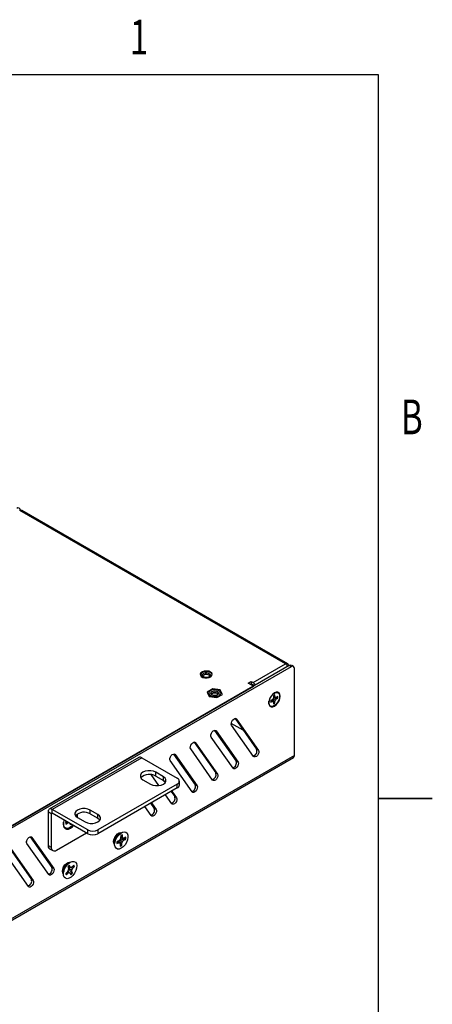
# Paper-space layout 'Layout1' of a CAD drawing. Extents: x 0.1 to 16.9, y 0.1 to 10.9.
# Drawn here: x 14 to 16.9, y 4.1 to 10.9 of the extents above; entities that cross this region are included whole.
import ezdxf
from ezdxf.enums import TextEntityAlignment as Align

# ---------------------------------------------------------------- set-up
doc = ezdxf.new("R2010")
doc.units = 0
doc.layers.get('0').update_dxf_attribs({"linetype": 'CONTINUOUS'})

psp = doc.layouts.get("Layout1")

# ---------------------------------------------------------------- linework, layer by layer
at = {"color": 7, "linetype": 'CONTINUOUS'}
for p, q in [((0.5, 10.5), (16.5, 10.5)), ((16.5, 10.5), (16.5, 0.5)), ((15.8603, 6.4283), (14.0254, 7.4876)), ((14.0289, 7.4896), (14.0289, 7.4893)), ((15.8768, 6.4299), (14.0419, 7.4892)), ((15.8872, 6.4169), (13.1245, 4.822)), ((15.8999, 6.4095), (13.1372, 4.8147)), ((15.6376, 6.2997), (15.8603, 6.4283)), ((15.8999, 6.4095), (15.8872, 6.4169)), ((15.9164, 6.4112), (15.9037, 6.4185)), ((15.9232, 5.7967), (15.9232, 6.3961)), ((13.3724, 4.9651), (15.6397, 6.274)), ((15.6036, 6.2948), (15.6248, 6.3071)), ((15.6397, 6.274), (15.6036, 6.2948)), ((15.6164, 6.2875), (15.6248, 6.2924)), ((15.6248, 6.3071), (15.6376, 6.2997)), ((15.6248, 6.3071), (15.6248, 6.2924)), ((15.6248, 6.2924), (15.6376, 6.285)), ((15.3588, 6.2565), (15.3206, 6.2345)), ((15.3206, 6.2345), (15.3346, 6.2044)), ((15.3346, 6.2044), (15.3867, 6.1963)), ((15.3529, 6.2168), (15.3529, 6.2166)), ((15.3594, 6.2259), (15.3577, 6.225)), ((15.4109, 6.2485), (15.3588, 6.2565)), ((15.3878, 6.225), (15.3861, 6.2259)), ((15.3867, 6.1963), (15.4249, 6.2184)), ((15.4249, 6.2184), (15.4109, 6.2485)), ((15.7872, 6.1934), (15.7749, 6.1884)), ((15.7783, 6.1977), (15.7754, 6.1881)), ((15.7783, 6.2089), (15.7783, 6.1977)), ((15.7783, 6.2081), (15.7882, 6.2035)), ((15.7783, 6.2027), (15.7911, 6.1971)), ((15.804, 6.1935), (15.7872, 6.1934)), ((15.7872, 6.1934), (15.798, 6.1863)), ((15.7882, 6.2035), (15.7882, 6.2147)), ((15.7911, 6.1971), (15.7882, 6.2035)), ((15.798, 6.1978), (15.7911, 6.1971)), ((15.8077, 6.2035), (15.798, 6.1978)), ((15.798, 6.1863), (15.8077, 6.1919)), ((15.804, 6.1935), (15.8077, 6.1919)), ((15.7685, 6.1808), (15.7588, 6.1752)), ((15.7588, 6.1636), (15.7685, 6.1693)), ((15.7595, 6.1756), (15.7685, 6.1693)), ((15.7642, 6.1783), (15.7754, 6.17)), ((15.7754, 6.1881), (15.7685, 6.1808)), ((15.7685, 6.1693), (15.7754, 6.17)), ((15.7749, 6.1884), (15.7767, 6.1752)), ((15.7754, 6.1881), (15.7911, 6.179)), ((15.7754, 6.17), (15.7783, 6.1636)), ((15.7767, 6.1752), (15.785, 6.1606)), ((15.7767, 6.1752), (15.7882, 6.1694)), ((15.7783, 6.1636), (15.7783, 6.1524)), ((15.785, 6.1606), (15.7882, 6.1582)), ((15.7882, 6.1694), (15.7911, 6.179)), ((15.7882, 6.1582), (15.7882, 6.1694)), ((15.7911, 6.179), (15.798, 6.1863)), ((15.5695, 5.9699), (15.4866, 6.0178)), ((15.6408, 5.7894), (15.489, 6.0053)), ((15.5124, 6.0512), (15.6617, 5.8387)), ((15.5227, 6.0472), (15.6745, 5.8313)), ((15.4994, 5.7078), (15.3476, 5.9237)), ((15.3709, 5.9696), (15.5203, 5.757)), ((15.3813, 5.9656), (15.5331, 5.7497)), ((15.2295, 5.8879), (15.3789, 5.6754)), ((15.2399, 5.884), (15.3916, 5.668)), ((13.1537, 4.1867), (15.9164, 5.7816)), ((15.9232, 5.7967), (13.1606, 4.2019)), ((14.8483, 5.7824), (14.2296, 5.4252)), ((15.0881, 5.8063), (15.2375, 5.5937)), ((15.0984, 5.8023), (15.2502, 5.5864)), ((15.358, 5.6261), (15.2062, 5.8421)), ((15.6745, 5.8313), (15.6617, 5.8387)), ((14.8693, 5.7803), (14.2506, 5.4231)), ((14.8693, 5.7803), (15.1136, 5.6392)), ((15.2165, 5.5445), (15.0648, 5.7604)), ((15.5331, 5.7497), (15.5203, 5.757)), ((14.9867, 5.5886), (14.9339, 5.6637)), ((15.0181, 5.6494), (14.9651, 5.6801)), ((14.9651, 5.6539), (14.9651, 5.6801)), ((14.9651, 5.6539), (15.0181, 5.6233)), ((15.0181, 5.6233), (15.0181, 5.6494)), ((15.3916, 5.668), (15.3789, 5.6754)), ((15.1136, 5.5984), (14.5656, 5.2821)), ((14.8767, 5.629), (14.9298, 5.5984)), ((15.0177, 5.6236), (15.0293, 5.6071)), ((15.1136, 5.5723), (15.1136, 5.5984)), ((15.1282, 5.5927), (15.1282, 5.6188)), ((15.2502, 5.5864), (15.2375, 5.5937)), ((15.1136, 5.5723), (14.5656, 5.2559)), ((15.0751, 5.4629), (15.0315, 5.5249)), ((15.071, 5.5477), (15.0961, 5.5121)), ((15.0764, 5.5508), (15.1088, 5.5047)), ((15.1088, 5.5047), (15.0961, 5.5121)), ((14.9337, 5.3812), (14.8901, 5.4433)), ((14.9296, 5.4661), (14.9546, 5.4305)), ((14.935, 5.4692), (14.9674, 5.4231)), ((16.875, 5.5), (16.5, 5.5)), ((16.5, 5.5), (16.875, 5.5)), ((14.2435, 5.3929), (14.2209, 5.406)), ((14.2209, 5.406), (14.2209, 5.1749)), ((14.2435, 5.3929), (14.2435, 5.1618)), ((14.4949, 5.2821), (14.2506, 5.4231)), ((14.2506, 5.397), (14.2506, 5.4231)), ((14.4949, 5.2559), (14.2506, 5.397)), ((14.5656, 5.3882), (14.5126, 5.4188)), ((14.5126, 5.3927), (14.5126, 5.4188)), ((14.5126, 5.3927), (14.5656, 5.3621)), ((14.5656, 5.3621), (14.5656, 5.3882)), ((14.9674, 5.4231), (14.9546, 5.4305)), ((14.3494, 5.3399), (14.3427, 5.3345)), ((14.3432, 5.335), (14.343, 5.3328)), ((14.3451, 5.3219), (14.3569, 5.3314)), ((14.3471, 5.3381), (14.3569, 5.3314)), ((14.3569, 5.3314), (14.3614, 5.333)), ((14.3713, 5.3273), (14.3733, 5.3163)), ((14.4242, 5.3678), (14.4772, 5.3372)), ((14.2789, 5.1414), (14.4861, 5.261)), ((14.4949, 5.2559), (14.4949, 5.2821)), ((14.5656, 5.2821), (14.5656, 5.2559)), ((14.7059, 5.2496), (14.7026, 5.2477)), ((14.7171, 5.2556), (14.7035, 5.2442)), ((14.7234, 5.2424), (14.7225, 5.228)), ((14.7232, 5.2394), (14.7348, 5.2339)), ((14.7348, 5.2339), (14.7358, 5.2484)), ((14.0743, 5.2071), (14.0743, 5.21)), ((14.2266, 4.973), (14.0748, 5.1889)), ((14.0981, 5.2348), (14.2475, 5.0223)), ((14.1085, 5.2308), (14.2603, 5.0149)), ((14.2209, 5.1749), (14.2435, 5.1618)), ((14.6815, 5.209), (14.6815, 5.2073)), ((14.6849, 5.2121), (14.6819, 5.1945)), ((14.6965, 5.1872), (14.7085, 5.193)), ((14.6972, 5.2009), (14.7085, 5.193)), ((14.7095, 5.2078), (14.6975, 5.202)), ((14.7016, 5.204), (14.7167, 5.1929)), ((14.7085, 5.193), (14.7167, 5.1929)), ((14.7182, 5.2161), (14.7095, 5.2078)), ((14.7315, 5.2193), (14.7161, 5.2139)), ((14.7161, 5.2139), (14.7175, 5.1976)), ((14.7161, 5.2139), (14.736, 5.2022)), ((14.7167, 5.1929), (14.7195, 5.1844)), ((14.7175, 5.1976), (14.7268, 5.179)), ((14.7175, 5.1976), (14.7318, 5.1903)), ((14.7225, 5.228), (14.7182, 5.2161)), ((14.7195, 5.1844), (14.7185, 5.1699)), ((14.7227, 5.2319), (14.7376, 5.2254)), ((14.7268, 5.179), (14.7308, 5.1759)), ((14.7308, 5.1759), (14.7318, 5.1903)), ((14.7521, 5.2184), (14.7315, 5.2193)), ((14.7315, 5.2193), (14.7448, 5.2105)), ((14.7318, 5.1903), (14.736, 5.2022)), ((14.7376, 5.2254), (14.7348, 5.2339)), ((14.736, 5.2022), (14.7448, 5.2105)), ((14.7458, 5.2253), (14.7376, 5.2254)), ((14.7448, 5.2105), (14.7568, 5.2163)), ((14.7578, 5.2311), (14.7458, 5.2253)), ((14.7521, 5.2184), (14.7568, 5.2163)), ((14.0852, 4.8914), (13.9334, 5.1073)), ((13.9567, 5.1532), (14.1061, 4.9406)), ((13.9671, 5.1492), (14.1188, 4.9333)), ((14.2312, 5.152), (14.2539, 5.1389)), ((14.3523, 5.0455), (14.3486, 5.0433)), ((14.3636, 5.0515), (14.3499, 5.0401)), ((14.3728, 5.0268), (14.3685, 5.0373)), ((14.3996, 5.0393), (14.3883, 5.0278)), ((14.2603, 5.0149), (14.2475, 5.0223)), ((14.328, 5.0054), (14.328, 5.0032)), ((14.3313, 5.008), (14.3283, 4.9904)), ((14.3544, 4.993), (14.3431, 4.9816)), ((14.3451, 4.9836), (14.3446, 4.9742)), ((14.3476, 4.9708), (14.3588, 4.9823)), ((14.3497, 4.9883), (14.3588, 4.9823)), ((14.361, 5.0042), (14.3544, 4.993)), ((14.3561, 4.996), (14.368, 4.9874)), ((14.3622, 4.9922), (14.3562, 4.9962)), ((14.3569, 5.0255), (14.3613, 5.015)), ((14.3588, 4.9823), (14.368, 4.9874)), ((14.3613, 5.015), (14.361, 5.0042)), ((14.3612, 5.0306), (14.3791, 5.0227)), ((14.3621, 5.0315), (14.3728, 5.0268)), ((14.3622, 4.9922), (14.3743, 4.9833)), ((14.3767, 5.0238), (14.3657, 5.0166)), ((14.3657, 5.0166), (14.3716, 5.0018)), ((14.3657, 5.0166), (14.3861, 5.0059)), ((14.368, 4.9874), (14.3743, 4.9833)), ((14.3716, 5.0018), (14.3858, 4.9873)), ((14.3716, 5.0018), (14.3859, 4.9951)), ((14.3791, 5.0227), (14.3728, 5.0268)), ((14.3743, 4.9833), (14.3787, 4.9728)), ((14.3883, 5.0278), (14.3791, 5.0227)), ((14.3814, 5.024), (14.3928, 5.017)), ((14.3858, 4.9873), (14.3902, 4.9846)), ((14.3859, 4.9951), (14.3861, 5.0059)), ((14.3902, 4.9846), (14.3859, 4.9951)), ((14.3861, 5.0059), (14.3928, 5.017)), ((14.3993, 5.03), (14.389, 5.0277)), ((14.3928, 5.017), (14.404, 5.0285)), ((14.3993, 5.03), (14.404, 5.0285)), ((14.1188, 4.9333), (14.1061, 4.9406))]:
    psp.add_line(p, q, dxfattribs=at)
at = {"color": 8, "linetype": 'CONTINUOUS'}
for p, q in [((15.5227, 6.0472), (15.5156, 6.0514)), ((15.3813, 5.9656), (15.3742, 5.9697)), ((15.2399, 5.884), (15.2327, 5.8881)), ((15.0984, 5.8023), (15.0913, 5.8064)), ((14.2435, 5.3929), (14.2506, 5.397)), ((14.1085, 5.2308), (14.1014, 5.235))]:
    psp.add_line(p, q, dxfattribs=at)
at = {"color": 7, "linetype": 'CONTINUOUS', "flags": 128}
for points in [[(15.3431, 6.3726), (15.3305, 6.3776), (15.3156, 6.3796), (15.3005, 6.3784), (15.2872, 6.3741), (15.2775, 6.3673), (15.2726, 6.359), (15.2733, 6.3502), (15.2795, 6.3421), (15.2903, 6.3359), (15.3042, 6.3323), (15.3194, 6.3319), (15.3339, 6.3347), (15.3456, 6.3403), (15.3531, 6.348), (15.3552, 6.3567), (15.3517, 6.3653), (15.3431, 6.3726)], [(15.3344, 6.3713), (15.3201, 6.3743), (15.305, 6.374), (15.291, 6.3706), (15.2801, 6.3645), (15.2737, 6.3566), (15.2726, 6.3525)], [(15.2895, 6.3589), (15.2967, 6.3636), (15.3065, 6.3664), (15.3174, 6.3668), (15.3278, 6.3647), (15.336, 6.3606), (15.3408, 6.3549), (15.3415, 6.3486), (15.3379, 6.3426), (15.3307, 6.3379), (15.3209, 6.3351), (15.31, 6.3347), (15.2997, 6.3368), (15.2915, 6.3409), (15.2866, 6.3466), (15.286, 6.3529), (15.2895, 6.3589)], [(15.2966, 6.3379), (15.2932, 6.3421), (15.2927, 6.3468), (15.2954, 6.3514)], [(15.2954, 6.3514), (15.3008, 6.355), (15.3083, 6.3571), (15.3165, 6.3574), (15.3244, 6.3558), (15.3306, 6.3526), (15.3342, 6.3484), (15.3347, 6.3436), (15.3321, 6.3391), (15.3308, 6.3379)], [(15.4021, 6.2434), (15.3895, 6.2484), (15.3747, 6.2504), (15.3596, 6.2492), (15.3462, 6.2449), (15.3365, 6.2381), (15.3317, 6.2298), (15.3324, 6.221), (15.3385, 6.2129), (15.3493, 6.2067), (15.3633, 6.2031), (15.3785, 6.2027), (15.3929, 6.2055), (15.4047, 6.2111), (15.4121, 6.2188), (15.4142, 6.2276), (15.4107, 6.2361), (15.4021, 6.2434)], [(15.353, 6.215), (15.3469, 6.2203), (15.3448, 6.2264), (15.3469, 6.2326), (15.353, 6.2379), (15.362, 6.2414), (15.3728, 6.2426), (15.3835, 6.2414), (15.3926, 6.2379), (15.3986, 6.2326), (15.4008, 6.2264), (15.3986, 6.2203), (15.3926, 6.215), (15.3835, 6.2115), (15.3728, 6.2103), (15.362, 6.2115), (15.353, 6.215)], [(15.3557, 6.2136), (15.3531, 6.2162), (15.3515, 6.2209), (15.3531, 6.2256), (15.3577, 6.2296), (15.3646, 6.2322), (15.3728, 6.2332), (15.3809, 6.2322), (15.3878, 6.2296), (15.3924, 6.2256), (15.394, 6.2209), (15.3924, 6.2162), (15.3898, 6.2136)], [(15.3577, 6.2249), (15.354, 6.2218), (15.3525, 6.2181), (15.3529, 6.2168)], [(15.3555, 6.2138), (15.3553, 6.214), (15.3539, 6.2182), (15.3553, 6.2224), (15.3594, 6.2259), (15.3655, 6.2283), (15.3728, 6.2291), (15.38, 6.2283), (15.3861, 6.2259), (15.3902, 6.2224), (15.3916, 6.2182), (15.3902, 6.214), (15.39, 6.2138)], [(15.7454, 6.1595), (15.7473, 6.1464), (15.753, 6.1369), (15.7618, 6.1318), (15.7729, 6.1317), (15.7852, 6.1365), (15.7975, 6.1458), (15.8086, 6.1588), (15.8174, 6.174), (15.823, 6.1901), (15.825, 6.2054), (15.823, 6.2185), (15.8174, 6.228), (15.8086, 6.2331), (15.7975, 6.2332), (15.7852, 6.2284), (15.7729, 6.219), (15.7618, 6.2061), (15.753, 6.1909), (15.7473, 6.1748), (15.7454, 6.1595)], [(15.8207, 6.2052), (15.8187, 6.19), (15.8128, 6.174), (15.8037, 6.1592), (15.7924, 6.1469), (15.7802, 6.1386), (15.7682, 6.1352), (15.7579, 6.1371), (15.7503, 6.1439), (15.7463, 6.1551), (15.7463, 6.1693), (15.7466, 6.1717)], [(15.7752, 6.2212), (15.7802, 6.2249), (15.7924, 6.2308), (15.8037, 6.2316), (15.8128, 6.2272), (15.8187, 6.2181), (15.8207, 6.2052)], [(15.489, 6.0053), (15.4866, 6.0122), (15.4871, 6.0213), (15.4904, 6.0311), (15.4961, 6.0401), (15.5033, 6.0471), (15.5109, 6.0509), (15.5177, 6.0509), (15.5227, 6.0472)], [(15.3476, 5.9237), (15.3452, 5.9306), (15.3457, 5.9396), (15.349, 5.9494), (15.3547, 5.9585), (15.3619, 5.9655), (15.3695, 5.9693), (15.3763, 5.9693), (15.3813, 5.9656)], [(15.2062, 5.8421), (15.2037, 5.849), (15.2042, 5.858), (15.2076, 5.8678), (15.2133, 5.8769), (15.2205, 5.8838), (15.2281, 5.8876), (15.2349, 5.8877), (15.2399, 5.884)], [(15.0648, 5.7604), (15.0623, 5.7673), (15.0628, 5.7763), (15.0662, 5.7861), (15.0719, 5.7952), (15.0791, 5.8022), (15.0866, 5.806), (15.0934, 5.806), (15.0984, 5.8023)], [(15.6745, 5.8313), (15.6769, 5.8244), (15.6764, 5.8154), (15.6731, 5.8056), (15.6674, 5.7965), (15.6602, 5.7896), (15.6526, 5.7858), (15.6458, 5.7857), (15.6408, 5.7894)], [(15.5331, 5.7497), (15.5355, 5.7428), (15.535, 5.7338), (15.5316, 5.724), (15.5259, 5.7149), (15.5188, 5.7079), (15.5112, 5.7041), (15.5044, 5.7041), (15.4994, 5.7078)], [(14.9651, 5.6801), (14.9493, 5.6867), (14.9307, 5.6902), (14.9111, 5.6902), (14.8925, 5.6867), (14.8767, 5.6801), (14.8652, 5.6709), (14.8592, 5.6602), (14.8592, 5.6489), (14.8652, 5.6382), (14.8767, 5.629)], [(14.9298, 5.5984), (14.9456, 5.5918), (14.9642, 5.5883), (14.9837, 5.5883), (15.0023, 5.5918), (15.0181, 5.5984), (15.0296, 5.6076), (15.0357, 5.6183), (15.0357, 5.6296), (15.0296, 5.6403), (15.0181, 5.6494)], [(15.3916, 5.668), (15.3941, 5.6611), (15.3936, 5.6521), (15.3902, 5.6423), (15.3845, 5.6332), (15.3773, 5.6263), (15.3698, 5.6225), (15.363, 5.6224), (15.358, 5.6261)], [(15.0181, 5.6233), (15.0296, 5.6142), (15.0322, 5.6109)], [(15.2502, 5.5864), (15.2526, 5.5795), (15.2522, 5.5705), (15.2488, 5.5607), (15.2431, 5.5516), (15.2359, 5.5446), (15.2283, 5.5408), (15.2215, 5.5408), (15.2165, 5.5445)], [(15.1088, 5.5047), (15.1112, 5.4979), (15.1107, 5.4888), (15.1074, 5.479), (15.1017, 5.47), (15.0945, 5.463), (15.0869, 5.4592), (15.0801, 5.4592), (15.0751, 5.4629)], [(14.5126, 5.4188), (14.4967, 5.4254), (14.4781, 5.4289), (14.4586, 5.4289), (14.44, 5.4254), (14.4242, 5.4188), (14.4127, 5.4097), (14.4066, 5.3989), (14.4066, 5.3877), (14.4127, 5.3769), (14.4242, 5.3678)], [(14.419, 5.3886), (14.4196, 5.373), (14.4194, 5.3709)], [(14.4772, 5.3372), (14.493, 5.3305), (14.5116, 5.3271), (14.5312, 5.3271), (14.5498, 5.3305), (14.5656, 5.3372), (14.5771, 5.3463), (14.5831, 5.357), (14.5831, 5.3683), (14.5771, 5.3791), (14.5656, 5.3882)], [(14.9674, 5.4231), (14.9698, 5.4162), (14.9693, 5.4072), (14.966, 5.3974), (14.9603, 5.3883), (14.9531, 5.3814), (14.9455, 5.3776), (14.9387, 5.3775), (14.9337, 5.3812)], [(14.332, 5.3506), (14.3312, 5.3484), (14.3273, 5.3305), (14.3273, 5.3143), (14.3312, 5.3011), (14.3388, 5.2918), (14.3494, 5.2873), (14.3622, 5.288), (14.3761, 5.2937)], [(14.393, 5.3148), (14.3858, 5.3076), (14.3721, 5.2978), (14.3586, 5.2928), (14.3463, 5.2931), (14.3365, 5.2986), (14.33, 5.3089), (14.3273, 5.323), (14.3281, 5.3363)], [(14.3761, 5.2937), (14.39, 5.304), (14.3978, 5.312)], [(14.5656, 5.3621), (14.5771, 5.3529), (14.5797, 5.3496)], [(14.674, 5.2017), (14.676, 5.2159), (14.6817, 5.2307), (14.6905, 5.2443), (14.7013, 5.255), (14.7128, 5.2617), (14.7235, 5.2634), (14.7274, 5.2626)], [(14.6822, 5.1962), (14.6802, 5.1994), (14.6784, 5.2091), (14.6802, 5.221), (14.6855, 5.2332), (14.6934, 5.2438), (14.7028, 5.2514), (14.7121, 5.2546), (14.7158, 5.2545)], [(14.6903, 5.2411), (14.6865, 5.2359), (14.6813, 5.2235), (14.6793, 5.211), (14.6811, 5.2003), (14.6825, 5.1983)], [(14.7733, 5.2314), (14.7701, 5.2141), (14.7631, 5.1963), (14.7529, 5.1796), (14.7404, 5.1656), (14.7268, 5.1555), (14.7131, 5.1501), (14.7008, 5.15), (14.6907, 5.1551), (14.6839, 5.165), (14.6809, 5.1789), (14.682, 5.1954), (14.6872, 5.2132), (14.6959, 5.2306), (14.7073, 5.2461), (14.7206, 5.2583), (14.7344, 5.2662), (14.7475, 5.2689), (14.7589, 5.2664), (14.7674, 5.2588), (14.7723, 5.2468), (14.7733, 5.2314)], [(14.0722, 5.198), (14.0732, 5.2005), (14.0743, 5.2071)], [(14.0748, 5.1889), (14.0724, 5.1958), (14.0729, 5.2049), (14.0762, 5.2147), (14.0819, 5.2237), (14.0891, 5.2307), (14.0967, 5.2345), (14.1035, 5.2345), (14.1085, 5.2308)], [(14.681, 5.1822), (14.676, 5.1898), (14.674, 5.2017)], [(14.3274, 4.9781), (14.3224, 4.9857), (14.3204, 4.9976), (14.3224, 5.0118), (14.3281, 5.0266), (14.3369, 5.0402), (14.3477, 5.0509), (14.3592, 5.0576), (14.37, 5.0593), (14.3739, 5.0585)], [(14.3286, 4.9921), (14.3267, 4.9953), (14.3248, 5.005), (14.3267, 5.0169), (14.332, 5.0291), (14.3399, 5.0397), (14.3492, 5.0473), (14.3586, 5.0505), (14.3623, 5.0504)], [(14.338, 5.0407), (14.3312, 5.0305), (14.3264, 5.018), (14.325, 5.0056), (14.3273, 4.9953), (14.3289, 4.9935)], [(14.4168, 5.0492), (14.4198, 5.0354), (14.4187, 5.0188), (14.4135, 5.0011), (14.4048, 4.9837), (14.3934, 4.9682), (14.3802, 4.9559), (14.3664, 4.9481), (14.3532, 4.9453), (14.3418, 4.9478), (14.3333, 4.9554), (14.3283, 4.9674), (14.3274, 4.9827), (14.3306, 5.0001), (14.3375, 5.0179), (14.3477, 5.0345), (14.3602, 5.0485), (14.3739, 5.0587), (14.3875, 5.0641), (14.3999, 5.0642), (14.41, 5.0591), (14.4168, 5.0492)], [(14.2603, 5.0149), (14.2627, 5.008), (14.2622, 4.999), (14.2588, 4.9892), (14.2531, 4.9801), (14.246, 4.9732), (14.2384, 4.9694), (14.2316, 4.9693), (14.2266, 4.973)], [(14.1188, 4.9333), (14.1213, 4.9264), (14.1208, 4.9173), (14.1174, 4.9076), (14.1117, 4.8985), (14.1045, 4.8915), (14.097, 4.8877), (14.0902, 4.8877), (14.0852, 4.8914)]]:
    psp.add_lwpolyline(points, dxfattribs=at)
at = {"color": 7, "linetype": 'CONTINUOUS'}
for centre, radius, start, end in [((14.0147, 7.4919), 0.0144, 350.78627, 129.20316), ((14.035, 7.4741), 0.0166, 65.69317, 125.61731), ((15.8694, 6.4171), 0.0144, 350.78558, 129.20341), ((15.8341, 6.3869), 0.049, 29.27305, 57.62494), ((15.8968, 6.4034), 0.0166, 65.69274, 125.61774), ((15.909, 6.3984), 0.0144, 350.78627, 129.20316), ((15.3297, 6.3458), 0.026, 15.00547, 79.60165), ((15.6124, 6.2593), 0.0476, 28.85689, 58.04536), ((15.6261, 6.2667), 0.0216, 28.86154, 58.04563), ((15.7996, 6.1836), 0.0331, 109.97118, 130.02345), ((15.7696, 6.1992), 0.0348, 350.6402, 3.835), ((15.7751, 6.1977), 0.0332, 349.97669, 10.02331), ((15.7914, 6.1694), 0.0331, 169.97418, 190.02582), ((15.7629, 6.1875), 0.0348, 296.16237, 309.35974), ((15.7669, 6.1835), 0.0331, 289.9712, 310.02342), ((14.857, 5.7631), 0.0211, 54.38221, 114.30748), ((15.6291, 5.8264), 0.0349, 285.46609, 20.6098), ((15.9075, 5.7947), 0.0158, 304.05732, 7.25547), ((15.4877, 5.7447), 0.0349, 285.46655, 20.6092), ((14.9221, 5.5803), 0.0853, 59.68319, 134.17187), ((15.3463, 5.6631), 0.0349, 285.46632, 20.6095), ((15.1059, 5.6188), 0.0218, 290.78329, 69.21671), ((15.1032, 5.5952), 0.0251, 294.37421, 354.30557), ((15.2049, 5.5815), 0.0349, 285.46648, 20.60934), ((15.0634, 5.4998), 0.0349, 285.46648, 20.60934), ((14.239, 5.4089), 0.0183, 50.79684, 189.21389), ((14.2478, 5.3936), 0.00437, 50.79714, 189.21448), ((14.4695, 5.3191), 0.0853, 59.68321, 134.17185), ((14.362, 5.3784), 0.0634, 350.20528, 12.83632), ((14.922, 5.4182), 0.0349, 285.4664, 20.60942), ((14.3727, 5.3336), 0.0301, 178.31836, 202.99884), ((14.3449, 5.3618), 0.049, 304.10967, 310.0105), ((14.3491, 5.3584), 0.0486, 299.95477, 311.00188), ((14.5302, 5.3503), 0.0769, 242.60962, 297.39038), ((14.5302, 5.3242), 0.0769, 242.60962, 297.39038), ((14.7126, 5.2152), 0.0349, 141.92035, 213.33536), ((14.727, 5.2092), 0.0454, 107.3855, 192.61987), ((14.7231, 5.2114), 0.0414, 119.43408, 183.23203), ((14.7396, 5.202), 0.0556, 130.4933, 169.51208), ((14.745, 5.2135), 0.0361, 104.834, 126.66201), ((14.2454, 5.1722), 0.0246, 173.70219, 234.98566), ((14.7423, 5.1915), 0.046, 166.81657, 185.35521), ((14.7092, 5.2048), 0.0361, 284.83399, 306.6618), ((14.7044, 5.21), 0.0383, 292.11337, 305.88582), ((14.7055, 5.2288), 0.0478, 347.3789, 0.13674), ((14.7119, 5.2268), 0.046, 346.81678, 5.35512), ((14.2651, 5.1583), 0.0218, 170.78599, 309.20326), ((14.3732, 5.0052), 0.0452, 122.79562, 179.70099), ((14.3735, 5.0051), 0.0454, 107.42506, 192.58032), ((14.3861, 4.9978), 0.0557, 130.51303, 169.49235), ((14.4074, 4.9877), 0.063, 128.1104, 143.13059), ((14.3749, 5.0263), 0.0247, 8.73845, 25.33342), ((14.3818, 5.0256), 0.0224, 7.41947, 37.45165), ((14.2149, 5.01), 0.0349, 285.46627, 20.60959), ((14.3481, 5.0088), 0.0251, 156.7782, 222.65414), ((14.3654, 4.9845), 0.0224, 187.41926, 217.45202), ((14.3363, 5.0248), 0.0622, 310.60002, 322.89986), ((14.3398, 5.0224), 0.063, 308.11033, 323.13092), ((14.0735, 4.9283), 0.0349, 285.46631, 20.60955)]:
    psp.add_arc(centre, radius, start, end, dxfattribs=at)

# ---------------------------------------------------------------- texts
at = {"color": 7, "linetype": 'CONTINUOUS', "width": 0.7}
for s, p in [('1', (14.7863, 10.5632)), ('B', (16.6582, 7.9397))]:
    psp.add_text(s, height=0.24, dxfattribs=at).set_placement(p, align=Align.BOTTOM_LEFT)

doc.saveas('drawing.dxf')
